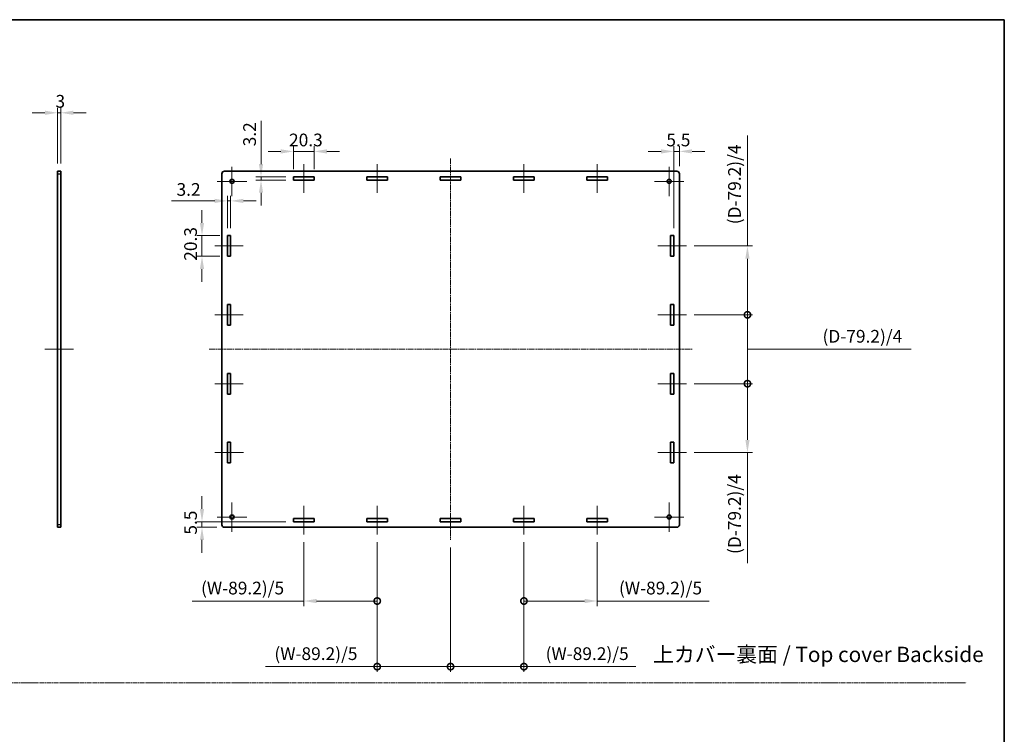
# Model space of a CAD drawing. Units: millimetres. Extents: x 14 to 8656, y 8 to 1694.
# Drawn here: x 3758 to 4726, y 710 to 1413 of the extents above; entities that cross this region are included whole.
import ezdxf

# ---------------------------------------------------------------- set-up
doc = ezdxf.new("R2010")
doc.units = ezdxf.units.MM
doc.linetypes.add('CHAIN', pattern=[0.35429999999999995, 0.2362, -0.0295, 0.0591, -0.0295])
doc.layers.get('Defpoints').update_dxf_attribs({"lineweight": 25})
for name, color, linetype, lineweight in [('Border (ISO)', 7, 'Continuous', 35), ('Center Mark (ISO)', 131, 'Continuous', 18), ('Centerline (ISO)', 131, 'Continuous', 18), ('Dimension (ISO)', 7, 'Continuous', 18), ('Dimension (ISO) @ 1', 7, 'Continuous', 18), ('Sketch Geometry (ISO)', 7, 'Continuous', 18), ('Symbol (ISO)', 7, 'Continuous', 18), ('Visible (ISO)', 7, 'Continuous', 35), ('Visible Narrow (ISO)', 7, 'Continuous', 25)]:
    doc.layers.add(name, color=color, linetype=linetype, lineweight=lineweight)
doc.styles.add('Note Text (TK)', font='txt')
doc.dimstyles.new('Default - Method 1b (TK)', dxfattribs={"dimtxt": 2.5, "dimasz": 2.5, "dimexe": 1, "dimexo": 1.499999999999999, "dimgap": 1, "dimtad": 1, "dimrnd": 1e-08, "dimdsep": 46, "dimtxsty": 'Note Text (TK)', "dimcen": 0.09, "dimdle": 5, "dimclrd": 100, "dimclre": 100, "dimclrt": 7, "dimadec": 1, "dimazin": 1, "dimtfac": 1, "dimtmove": 0, "dimatfit": 3, "dimfxl": 1, "dimtolj": 1, "dimlwd": -1, "dimlwe": -1, "dimarcsym": 0})

# ---------------------------------------------------------------- blocks, each defined once
blk = doc.blocks.new('図面枠 tk図枠')
at = {"layer": 'Border (ISO)'}
for p, q in [((14.49999999999999, 289), (405.4999999999999, 289)), ((405.4999999999999, 289), (405.4999999999999, 8.000000000000007))]:
    blk.add_line(p, q, dxfattribs=at)
blk = doc.blocks.new('*D67')
at = {"layer": 'Defpoints', "color": 0}
for p in [(3795.408768580321, 1321.519627062871), (3795.408768580321, 1264.019627062871), (3798.408768580321, 1264.019627062871)]:
    blk.add_point(p, dxfattribs=at)
at = {"layer": 'Dimension (ISO)', "color": 100}
for p, q in [((3782.908768580321, 1321.519627062871), (3770.408768580321, 1321.519627062871)), ((3795.408768580321, 1271.519627062871), (3795.408768580321, 1326.519627062871)), ((3798.408768580321, 1321.519627062871), (3795.408768580321, 1321.519627062871)), ((3798.408768580321, 1271.519627062871), (3798.408768580321, 1326.519627062871)), ((3810.908768580321, 1321.519627062871), (3823.408768580321, 1321.519627062871))]:
    blk.add_line(p, q, dxfattribs=at)
for points in [[(3782.908768580321, 1323.602960396204), (3782.908768580321, 1319.436293729537), (3795.408768580321, 1321.519627062871)], [(3810.908768580321, 1323.602960396204), (3810.908768580321, 1319.436293729537), (3798.408768580321, 1321.519627062871)]]:
    blk.add_solid(points, dxfattribs=at)
at = {"layer": 'Dimension (ISO)', "color": 7, "insert": (3793.286609489412, 1332.769627062871), "char_height": 12.5, "attachment_point": 4, "style": 'Note Text (TK)'}
blk.add_mtext('\\A1;3', dxfattribs=at)
blk = doc.blocks.new('*D68')
at = {"layer": 'Defpoints', "color": 0}
for p in [(4047.695962410807, 1283.519627062871), (4027.395962410808, 1258.519627062871), (4047.695962410807, 1258.519627062871)]:
    blk.add_point(p, dxfattribs=at)
at = {"layer": 'Dimension (ISO)', "color": 100}
for p, q in [((4027.395962410808, 1266.019627062871), (4027.395962410808, 1288.519627062871)), ((4047.695962410807, 1266.019627062871), (4047.695962410807, 1288.519627062871)), ((4014.895962410808, 1283.519627062871), (4002.395962410807, 1283.519627062871)), ((4027.395962410808, 1283.519627062871), (4047.695962410807, 1283.519627062871)), ((4060.195962410808, 1283.519627062871), (4072.695962410807, 1283.519627062871))]:
    blk.add_line(p, q, dxfattribs=at)
for points in [[(4014.895962410808, 1285.602960396204), (4014.895962410808, 1281.436293729538), (4027.395962410808, 1283.519627062871)], [(4060.195962410808, 1285.602960396204), (4060.195962410808, 1281.436293729538), (4047.695962410807, 1283.519627062871)]]:
    blk.add_solid(points, dxfattribs=at)
at = {"layer": 'Dimension (ISO)', "color": 7, "insert": (4022.986303319899, 1294.769627062871), "char_height": 12.5, "attachment_point": 4, "style": 'Note Text (TK)'}
blk.add_mtext('\\A1;20.3', dxfattribs=at)
blk = doc.blocks.new('*D69')
at = {"layer": 'Defpoints', "color": 0}
for p in [(3995.435382020543, 1258.519627062871), (4027.395962410808, 1258.519627062871), (4027.395962410808, 1255.319627062871)]:
    blk.add_point(p, dxfattribs=at)
at = {"layer": 'Dimension (ISO)', "color": 100}
for p, q in [((3995.435382020543, 1271.019627062871), (3995.435382020543, 1313.548036452226)), ((4019.895962410807, 1258.519627062871), (3990.435382020543, 1258.519627062871)), ((4019.895962410807, 1255.319627062871), (3990.435382020543, 1255.319627062871)), ((3995.435382020543, 1255.319627062871), (3995.435382020543, 1258.519627062871)), ((3995.435382020543, 1242.819627062871), (3995.435382020543, 1230.319627062871))]:
    blk.add_line(p, q, dxfattribs=at)
for points in [[(3993.35204868721, 1271.019627062871), (3997.518715353876, 1271.019627062871), (3995.435382020543, 1258.519627062871)], [(3993.35204868721, 1242.819627062871), (3997.518715353876, 1242.819627062871), (3995.435382020543, 1255.319627062871)]]:
    blk.add_solid(points, dxfattribs=at)
at = {"layer": 'Dimension (ISO)', "color": 7, "insert": (3984.185382020542, 1288.519627361317), "char_height": 12.5, "attachment_point": 4, "rotation": 90, "style": 'Note Text (TK)'}
blk.add_mtext('\\A1;3.2', dxfattribs=at)
blk = doc.blocks.new('*D70')
at = {"layer": 'Defpoints', "color": 0}
for p in [(3937.365962410808, 1200.719627062871), (3962.365962410808, 1200.719627062871), (3962.365962410808, 1180.419627062871)]:
    blk.add_point(p, dxfattribs=at)
at = {"layer": 'Dimension (ISO)', "color": 100}
for p, q in [((3937.365962410808, 1213.219627062871), (3937.365962410808, 1225.719627062871)), ((3954.865962410808, 1200.719627062871), (3932.365962410808, 1200.719627062871)), ((3937.365962410808, 1180.419627062871), (3937.365962410808, 1200.719627062871)), ((3954.865962410808, 1180.419627062871), (3932.365962410808, 1180.419627062871)), ((3937.365962410808, 1167.919627062871), (3937.365962410808, 1155.419627062871))]:
    blk.add_line(p, q, dxfattribs=at)
for points in [[(3935.282629077475, 1213.219627062871), (3939.449295744142, 1213.219627062871), (3937.365962410808, 1200.719627062871)], [(3935.282629077475, 1167.919627062871), (3939.449295744142, 1167.919627062871), (3937.365962410808, 1180.419627062871)]]:
    blk.add_solid(points, dxfattribs=at)
at = {"layer": 'Dimension (ISO)', "color": 7, "insert": (3926.115962410808, 1176.009967971962), "char_height": 12.5, "attachment_point": 4, "rotation": 90, "style": 'Note Text (TK)'}
blk.add_mtext('\\A1;20.3', dxfattribs=at)
blk = doc.blocks.new('*D71')
at = {"layer": 'Defpoints', "color": 0}
for p in [(3965.565962410808, 1234.876214763476), (3962.365962410808, 1200.719627062871), (3965.565962410808, 1200.719627062871)]:
    blk.add_point(p, dxfattribs=at)
at = {"layer": 'Dimension (ISO)', "color": 100}
for p, q in [((3962.365962410808, 1208.219627062871), (3962.365962410808, 1239.876214763476)), ((3965.565962410808, 1208.219627062871), (3965.565962410808, 1239.876214763476)), ((3949.865962410808, 1234.876214763476), (3907.337553021452, 1234.876214763476)), ((3965.565962410808, 1234.876214763476), (3962.365962410808, 1234.876214763476)), ((3978.065962410808, 1234.876214763476), (3990.565962410808, 1234.876214763476))]:
    blk.add_line(p, q, dxfattribs=at)
for points in [[(3949.865962410808, 1236.959548096809), (3949.865962410808, 1232.792881430143), (3962.365962410808, 1234.876214763476)], [(3978.065962410808, 1236.959548096809), (3978.065962410808, 1232.792881430143), (3965.565962410808, 1234.876214763476)]]:
    blk.add_solid(points, dxfattribs=at)
at = {"layer": 'Dimension (ISO)', "color": 7, "insert": (3912.337553021453, 1246.126214763476), "char_height": 12.5, "attachment_point": 4, "style": 'Note Text (TK)'}
blk.add_mtext('\\A1;3.2', dxfattribs=at)
blk = doc.blocks.new('*D72')
at = {"layer": 'Defpoints', "color": 0}
for p in [(4406.865962410807, 1283.519627062871), (4406.865962410807, 1261.519627062871), (4401.365962410808, 1200.719627062871)]:
    blk.add_point(p, dxfattribs=at)
at = {"layer": 'Dimension (ISO)', "color": 100}
for p, q in [((4401.365962410808, 1208.219627062871), (4401.365962410808, 1288.519627062871)), ((4406.865962410807, 1269.019627062871), (4406.865962410807, 1288.519627062871)), ((4388.865962410807, 1283.519627062871), (4376.365962410807, 1283.519627062871)), ((4401.365962410808, 1283.519627062871), (4406.865962410807, 1283.519627062871)), ((4419.365962410807, 1283.519627062871), (4431.865962410808, 1283.519627062871))]:
    blk.add_line(p, q, dxfattribs=at)
for points in [[(4388.865962410807, 1285.602960396204), (4388.865962410807, 1281.436293729538), (4401.365962410808, 1283.519627062871)], [(4419.365962410807, 1285.602960396204), (4419.365962410807, 1281.436293729538), (4406.865962410807, 1283.519627062871)]]:
    blk.add_solid(points, dxfattribs=at)
at = {"layer": 'Dimension (ISO)', "color": 7, "insert": (4394.101757865352, 1294.769627062871), "char_height": 12.5, "attachment_point": 4, "style": 'Note Text (TK)'}
blk.add_mtext('\\A1;5.5', dxfattribs=at)
blk = doc.blocks.new('*D73')
at = {"layer": 'Defpoints', "color": 0}
for p in [(3937.365962410808, 919.5196270628709), (3959.365962410808, 914.0196270628708), (4027.395962410808, 919.5196270628709)]:
    blk.add_point(p, dxfattribs=at)
at = {"layer": 'Dimension (ISO)', "color": 100}
for p, q in [((3937.365962410808, 932.0196270628709), (3937.365962410808, 944.5196270628709)), ((4019.895962410807, 919.5196270628709), (3932.365962410808, 919.5196270628709)), ((3951.865962410808, 914.0196270628708), (3932.365962410808, 914.0196270628708)), ((3937.365962410808, 914.0196270628708), (3937.365962410808, 919.5196270628709)), ((3937.365962410808, 901.5196270628708), (3937.365962410808, 889.0196270628708))]:
    blk.add_line(p, q, dxfattribs=at)
for points in [[(3935.282629077475, 932.0196270628709), (3939.449295744142, 932.0196270628709), (3937.365962410808, 919.5196270628709)], [(3935.282629077475, 901.5196270628708), (3939.449295744142, 901.5196270628708), (3937.365962410808, 914.0196270628708)]]:
    blk.add_solid(points, dxfattribs=at)
at = {"layer": 'Dimension (ISO)', "color": 7, "insert": (3926.115962410808, 906.755422517417), "char_height": 12.5, "attachment_point": 4, "rotation": 90, "style": 'Note Text (TK)'}
blk.add_mtext('\\A1;5.5', dxfattribs=at)
blk = doc.blocks.new('_DotSmall')
at = {"color": 0, "linetype": 'ByBlock', "const_width": 0.5}
blk.add_lwpolyline([(-0.0625, 0, 1), (0.0625, 0, 1)], format="xyb", close=True, dxfattribs=at)
blk = doc.blocks.new('*D74')
at = {"layer": 'Defpoints', "color": 0}
for p in [(4413.865962410808, 1190.569627062871), (4473.865962410807, 1190.569627062871), (4413.865962410808, 1122.869627062871)]:
    blk.add_point(p, dxfattribs=at)
at = {"layer": 'Dimension (ISO)', "color": 100}
for p, q in [((4473.865962410807, 1190.569627062871), (4473.865962410807, 1299.149173800101)), ((4421.365962410807, 1190.569627062871), (4478.865962410807, 1190.569627062871)), ((4473.865962410807, 1122.869627062871), (4473.865962410807, 1178.069627062871)), ((4421.365962410807, 1122.869627062871), (4478.865962410807, 1122.869627062871))]:
    blk.add_line(p, q, dxfattribs=at)
blk.add_solid([(4471.782629077474, 1178.069627062871), (4475.949295744141, 1178.069627062871), (4473.865962410807, 1190.569627062871)], dxfattribs=at)
at = {"layer": 'Dimension (ISO)', "color": 100, "xscale": 12.5, "yscale": 12.5, "zscale": 12.5, "rotation": 270}
blk.add_blockref('_DotSmall', (4473.865962410807, 1122.869627062871), dxfattribs=at)
at = {"layer": 'Dimension (ISO)', "color": 7, "insert": (4461.124485138081, 1208.069628345556), "char_height": 12.5, "attachment_point": 4, "rotation": 90, "style": 'Note Text (TK)'}
blk.add_mtext('\\A1; \\fＭＳ Ｐゴシック|b0|i0;\\H12.5000;(D-79.2)/4', dxfattribs=at)
blk = doc.blocks.new('*D75')
at = {"layer": 'Defpoints', "color": 0}
for p in [(4413.865962410808, 1122.869627062871), (4473.865962410809, 1122.869627062871), (4413.865962410808, 1055.169627062871)]:
    blk.add_point(p, dxfattribs=at)
at = {"layer": 'Dimension (ISO)', "color": 100}
for p, q in [((4421.365962410807, 1122.869627062871), (4478.86596241081, 1122.869627062871)), ((4473.865962410809, 1055.169627062871), (4473.865962410809, 1122.869627062871)), ((4473.865962410809, 1089.019627062871), (4538.865962410808, 1089.01962706287)), ((4538.865962410808, 1089.01962706287), (4634.945507865352, 1089.01962706287)), ((4421.365962410807, 1055.169627062871), (4478.86596241081, 1055.169627062871))]:
    blk.add_line(p, q, dxfattribs=at)
at = {"layer": 'Dimension (ISO)', "color": 100, "xscale": 12.5, "yscale": 12.5, "zscale": 12.5}
for p, rotation in [((4473.865962410809, 1122.869627062871), 90), ((4473.865962410809, 1055.169627062871), 270)]:
    blk.add_blockref('_DotSmall', p, dxfattribs=dict(at, rotation=rotation))
at = {"layer": 'Dimension (ISO)', "color": 7, "insert": (4543.865962410808, 1101.761104335598), "char_height": 12.5, "attachment_point": 4, "style": 'Note Text (TK)'}
blk.add_mtext('\\A1; \\fＭＳ Ｐゴシック|b0|i0;\\H12.5000;(D-79.2)/4', dxfattribs=at)
blk = doc.blocks.new('*D76')
at = {"layer": 'Defpoints', "color": 0}
for p in [(4413.865962410808, 1055.169627062871), (4473.865962410807, 1055.169627062871), (4413.865962410808, 987.4696270628708)]:
    blk.add_point(p, dxfattribs=at)
at = {"layer": 'Dimension (ISO)', "color": 100}
for p, q in [((4421.365962410807, 1055.169627062871), (4478.865962410807, 1055.169627062871)), ((4473.865962410807, 1055.169627062871), (4473.865962410807, 999.9696270628708)), ((4421.365962410807, 987.4696270628708), (4478.865962410807, 987.4696270628708)), ((4473.865962410807, 987.4696270628708), (4473.865962410807, 878.8900803256392))]:
    blk.add_line(p, q, dxfattribs=at)
blk.add_solid([(4471.782629077474, 999.9696270628708), (4475.949295744141, 999.9696270628708), (4473.865962410807, 987.4696270628708)], dxfattribs=at)
at = {"layer": 'Dimension (ISO)', "color": 100, "xscale": 12.5, "yscale": 12.5, "zscale": 12.5, "rotation": 90}
blk.add_blockref('_DotSmall', (4473.865962410807, 1055.169627062871), dxfattribs=at)
at = {"layer": 'Dimension (ISO)', "color": 7, "insert": (4461.124485138081, 883.89008032564), "char_height": 12.5, "attachment_point": 4, "rotation": 90, "style": 'Note Text (TK)'}
blk.add_mtext('\\A1; \\fＭＳ Ｐゴシック|b0|i0;\\H12.5000;(D-79.2)/4', dxfattribs=at)
blk = doc.blocks.new('*D77')
at = {"layer": 'Defpoints', "color": 0}
for p in [(4037.545962410808, 907.0196270628709), (4109.705962410807, 907.0196270628709), (4109.705962410807, 841.5196270628708)]:
    blk.add_point(p, dxfattribs=at)
at = {"layer": 'Dimension (ISO)', "color": 100}
for p, q in [((4037.545962410808, 899.5196270628708), (4037.545962410808, 836.5196270628709)), ((4109.705962410807, 899.5196270628708), (4109.705962410807, 836.5196270628709)), ((4037.545962410808, 841.5196270628708), (3927.616983835287, 841.5196270628708)), ((4109.705962410807, 841.5196270628708), (4050.045962410808, 841.5196270628708))]:
    blk.add_line(p, q, dxfattribs=at)
blk.add_solid([(4050.045962410808, 843.6029603962043), (4050.045962410808, 839.4362937295374), (4037.545962410808, 841.5196270628708)], dxfattribs=at)
at = {"layer": 'Dimension (ISO)', "color": 100, "xscale": 12.5, "yscale": 12.5, "zscale": 12.5}
blk.add_blockref('_DotSmall', (4109.705962410807, 841.5196270628708), dxfattribs=at)
at = {"layer": 'Dimension (ISO)', "color": 7, "insert": (3932.616983835288, 854.261104335598), "char_height": 12.5, "attachment_point": 4, "style": 'Note Text (TK)'}
blk.add_mtext('\\A1; \\fＭＳ Ｐゴシック|b0|i0;\\H12.5000;(W-89.2)/5', dxfattribs=at)
blk = doc.blocks.new('*D78')
at = {"layer": 'Defpoints', "color": 0}
for p in [(4109.705962410807, 907.0196270628709), (4181.865962410808, 901.5196270628708), (4181.865962410808, 777.0196270628708)]:
    blk.add_point(p, dxfattribs=at)
at = {"layer": 'Dimension (ISO)', "color": 100}
for p, q in [((4109.705962410807, 899.5196270628708), (4109.705962410807, 772.0196270628707)), ((4181.865962410808, 894.0196270628709), (4181.865962410808, 772.0196270628707)), ((4109.705962410807, 777.0196270628708), (3999.776983835288, 777.0196270628708)), ((4181.865962410808, 777.0196270628708), (4109.705962410807, 777.0196270628708))]:
    blk.add_line(p, q, dxfattribs=at)
at = {"layer": 'Dimension (ISO)', "color": 100, "xscale": 12.5, "yscale": 12.5, "zscale": 12.5, "rotation": 180}
blk.add_blockref('_DotSmall', (4109.705962410807, 777.0196270628708), dxfattribs=at)
at = {"layer": 'Dimension (ISO)', "color": 100, "xscale": 12.5, "yscale": 12.5, "zscale": 12.5}
blk.add_blockref('_DotSmall', (4181.865962410808, 777.0196270628708), dxfattribs=at)
at = {"layer": 'Dimension (ISO)', "color": 7, "insert": (4004.776983835287, 789.761104335598), "char_height": 12.5, "attachment_point": 4, "style": 'Note Text (TK)'}
blk.add_mtext('\\A1; \\fＭＳ Ｐゴシック|b0|i0;\\H12.5000;(W-89.2)/5', dxfattribs=at)
blk = doc.blocks.new('*D79')
at = {"layer": 'Defpoints', "color": 0}
for p in [(4181.865962410808, 901.5196270628708), (4254.025962410807, 907.0196270628709), (4254.025962410807, 777.0196270628708)]:
    blk.add_point(p, dxfattribs=at)
at = {"layer": 'Dimension (ISO)', "color": 100}
for p, q in [((4181.865962410808, 894.0196270628709), (4181.865962410808, 772.0196270628707)), ((4254.025962410807, 899.5196270628708), (4254.025962410807, 772.0196270628707)), ((4181.865962410808, 777.0196270628708), (4254.025962410807, 777.0196270628708)), ((4254.025962410807, 777.0196270628708), (4363.954940986327, 777.0196270628708))]:
    blk.add_line(p, q, dxfattribs=at)
at = {"layer": 'Dimension (ISO)', "color": 100, "xscale": 12.5, "yscale": 12.5, "zscale": 12.5, "rotation": 180}
blk.add_blockref('_DotSmall', (4181.865962410808, 777.0196270628708), dxfattribs=at)
at = {"layer": 'Dimension (ISO)', "color": 100, "xscale": 12.5, "yscale": 12.5, "zscale": 12.5}
blk.add_blockref('_DotSmall', (4254.025962410807, 777.0196270628708), dxfattribs=at)
at = {"layer": 'Dimension (ISO)', "color": 7, "insert": (4271.5259637136, 789.761104335598), "char_height": 12.5, "attachment_point": 4, "style": 'Note Text (TK)'}
blk.add_mtext('\\A1; \\fＭＳ Ｐゴシック|b0|i0;\\H12.5000;(W-89.2)/5', dxfattribs=at)
blk = doc.blocks.new('*D80')
at = {"layer": 'Defpoints', "color": 0}
for p in [(4254.025962410807, 907.0196270628709), (4326.185962410807, 907.0196270628709), (4326.185962410807, 841.5196270628708)]:
    blk.add_point(p, dxfattribs=at)
at = {"layer": 'Dimension (ISO)', "color": 100}
for p, q in [((4254.025962410807, 899.5196270628708), (4254.025962410807, 836.5196270628709)), ((4326.185962410807, 899.519627062871), (4326.185962410807, 836.5196270628709)), ((4254.025962410807, 841.5196270628708), (4313.685962410807, 841.5196270628708)), ((4326.185962410807, 841.5196270628708), (4436.114940986327, 841.5196270628708))]:
    blk.add_line(p, q, dxfattribs=at)
blk.add_solid([(4313.685962410807, 843.6029603962043), (4313.685962410807, 839.4362937295374), (4326.185962410807, 841.5196270628708)], dxfattribs=at)
at = {"layer": 'Dimension (ISO)', "color": 100, "xscale": 12.5, "yscale": 12.5, "zscale": 12.5, "rotation": 180}
blk.add_blockref('_DotSmall', (4254.025962410807, 841.5196270628708), dxfattribs=at)
at = {"layer": 'Dimension (ISO)', "color": 7, "insert": (4343.6859637136, 854.261104335598), "char_height": 12.5, "attachment_point": 4, "style": 'Note Text (TK)'}
blk.add_mtext('\\A1; \\fＭＳ Ｐゴシック|b0|i0;\\H12.5000;(W-89.2)/5', dxfattribs=at)

msp = doc.modelspace()

# ---------------------------------------------------------------- linework, layer by layer
at = {"layer": 'Center Mark (ISO)', "linetype": 'CHAIN', "ltscale": 6.444902896881103}
for p, q in [((3966.865962410808, 1268.519627062871), (3966.865962410808, 1239.519627062871)), ((4396.865962410807, 1268.519627062871), (4396.865962410807, 1239.519627062871)), ((3981.365962410808, 1254.019627062871), (3952.365962410808, 1254.019627062871)), ((4411.365962410807, 1254.019627062871), (4382.365962410808, 1254.019627062871)), ((3966.865962410808, 938.5196270628707), (3966.865962410808, 909.5196270628708)), ((4396.865962410807, 938.5196270628707), (4396.865962410807, 909.5196270628708)), ((3981.365962410808, 924.0196270628707), (3952.365962410808, 924.0196270628707)), ((4411.365962410807, 924.0196270628707), (4382.365962410808, 924.0196270628707))]:
    msp.add_line(p, q, dxfattribs=at)
at = {"layer": 'Centerline (ISO)', "linetype": 'CHAIN', "ltscale": 6.267109870910644}
for p, q in [((4037.545962410808, 1271.019627062871), (4037.545962410808, 1242.819627062871)), ((4109.705962410807, 1271.019627062871), (4109.705962410807, 1242.819627062871)), ((4254.025962410807, 1271.019627062871), (4254.025962410807, 1242.819627062871)), ((4326.185962410807, 1271.019627062871), (4326.185962410807, 1242.819627062871)), ((3949.865962410808, 1190.56962706287), (3978.065962410808, 1190.56962706287)), ((4413.865962410808, 1190.569627062871), (4385.665962410808, 1190.569627062871)), ((3949.865962410808, 1122.869627062871), (3978.065962410808, 1122.869627062871)), ((4413.865962410808, 1122.869627062871), (4385.665962410808, 1122.869627062871)), ((3949.865962410808, 1055.169627062871), (3978.065962410808, 1055.169627062871)), ((4413.865962410808, 1055.169627062871), (4385.665962410808, 1055.169627062871)), ((3978.065962410808, 987.4696270628707), (3949.865962410808, 987.4696270628707)), ((4413.865962410808, 987.4696270628708), (4385.665962410808, 987.4696270628708)), ((4037.545962410808, 907.0196270628709), (4037.545962410808, 935.2196270628708)), ((4109.705962410807, 907.0196270628709), (4109.705962410807, 935.2196270628708)), ((4254.025962410807, 907.0196270628709), (4254.025962410807, 935.2196270628708)), ((4326.185962410807, 907.0196270628709), (4326.185962410807, 935.2196270628709))]:
    msp.add_line(p, q, dxfattribs=at)
at = {"layer": 'Centerline (ISO)', "linetype": 'CHAIN', "ltscale": 23.99096870422363}
for p, q in [((4181.865962410808, 1276.519627062871), (4181.865962410808, 901.5196270628708)), ((3944.365962410808, 1089.019627062871), (4419.365962410807, 1089.019627062871))]:
    msp.add_line(p, q, dxfattribs=at)
at = {"layer": 'Centerline (ISO)', "linetype": 'CHAIN', "ltscale": 6.22266149520874}
msp.add_line((3782.908768580322, 1089.019627062871), (3810.908768580322, 1089.019627062871), dxfattribs=at)
at = {"layer": 'Sketch Geometry (ISO)', "color": 4, "linetype": 'CHAIN', "ltscale": 18.36230087280273}
msp.add_line((2802.354363682851, 761.02942195535), (4689.025736762483, 761.02942195535), dxfattribs=at)
at = {"layer": 'Visible (ISO)'}
for p, q in [((3795.408768580322, 1261.519627062871), (3795.408768580321, 1264.019627062871)), ((3798.408768580321, 1264.019627062871), (3795.408768580321, 1264.019627062871)), ((3795.408768580322, 916.5196270628708), (3795.408768580322, 1261.519627062871)), ((3798.408768580321, 1264.019627062871), (3798.408768580322, 1261.519627062871)), ((3798.408768580322, 1261.519627062871), (3798.408768580322, 916.5196270628708)), ((3956.865962410808, 1261.519627062871), (3956.865962410808, 916.5196270628708)), ((4404.365962410808, 1264.019627062871), (3959.365962410808, 1264.019627062871)), ((4406.865962410807, 916.5196270628708), (4406.865962410807, 1261.519627062871)), ((4027.395962410808, 1255.319627062871), (4027.395962410808, 1258.519627062871)), ((4027.395962410808, 1258.519627062871), (4047.695962410807, 1258.519627062871)), ((4047.695962410807, 1255.319627062871), (4027.395962410808, 1255.319627062871)), ((4047.695962410807, 1258.519627062871), (4047.695962410807, 1255.319627062871)), ((4099.555962410808, 1255.319627062871), (4099.555962410808, 1258.519627062871)), ((4099.555962410808, 1258.519627062871), (4119.855962410808, 1258.519627062871)), ((4119.855962410808, 1255.319627062871), (4099.555962410808, 1255.319627062871)), ((4119.855962410808, 1258.519627062871), (4119.855962410808, 1255.319627062871)), ((4171.715962410808, 1255.319627062871), (4171.715962410808, 1258.519627062871)), ((4171.715962410808, 1258.519627062871), (4192.015962410807, 1258.519627062871)), ((4192.015962410807, 1255.319627062871), (4171.715962410808, 1255.319627062871)), ((4192.015962410807, 1258.519627062871), (4192.015962410807, 1255.319627062871)), ((4243.875962410808, 1255.319627062871), (4243.875962410808, 1258.519627062871)), ((4243.875962410808, 1258.519627062871), (4264.175962410807, 1258.519627062871)), ((4264.175962410807, 1255.319627062871), (4243.875962410808, 1255.319627062871)), ((4264.175962410807, 1258.519627062871), (4264.175962410807, 1255.319627062871)), ((4316.035962410807, 1258.519627062871), (4336.335962410807, 1258.519627062871)), ((4316.035962410807, 1255.319627062871), (4316.035962410807, 1258.519627062871)), ((4336.335962410807, 1255.319627062871), (4316.035962410807, 1255.319627062871)), ((4336.335962410807, 1258.519627062871), (4336.335962410807, 1255.319627062871)), ((3962.365962410808, 1200.719627062871), (3965.565962410808, 1200.719627062871)), ((3962.365962410808, 1180.419627062871), (3962.365962410808, 1200.719627062871)), ((3965.565962410808, 1200.719627062871), (3965.565962410808, 1180.419627062871)), ((4398.165962410808, 1200.719627062871), (4401.365962410808, 1200.719627062871)), ((4398.165962410808, 1180.419627062871), (4398.165962410808, 1200.719627062871)), ((4401.365962410808, 1200.719627062871), (4401.365962410808, 1180.419627062871)), ((3965.565962410808, 1180.419627062871), (3962.365962410808, 1180.419627062871)), ((4401.365962410808, 1180.419627062871), (4398.165962410808, 1180.419627062871)), ((3962.365962410808, 1112.719627062871), (3962.365962410808, 1133.01962706287)), ((3962.365962410808, 1133.01962706287), (3965.565962410808, 1133.01962706287)), ((3965.565962410808, 1133.01962706287), (3965.565962410808, 1112.719627062871)), ((4398.165962410808, 1112.719627062871), (4398.165962410808, 1133.019627062871)), ((4398.165962410808, 1133.019627062871), (4401.365962410808, 1133.019627062871)), ((4401.365962410808, 1133.019627062871), (4401.365962410808, 1112.719627062871)), ((3965.565962410808, 1112.719627062871), (3962.365962410808, 1112.719627062871)), ((4401.365962410808, 1112.719627062871), (4398.165962410808, 1112.719627062871)), ((3962.365962410808, 1045.019627062871), (3962.365962410808, 1065.319627062871)), ((3962.365962410808, 1065.319627062871), (3965.565962410808, 1065.319627062871)), ((3965.565962410808, 1065.319627062871), (3965.565962410808, 1045.019627062871)), ((4398.165962410808, 1045.019627062871), (4398.165962410808, 1065.319627062871)), ((4398.165962410808, 1065.319627062871), (4401.365962410808, 1065.319627062871)), ((4401.365962410808, 1065.319627062871), (4401.365962410808, 1045.019627062871)), ((3965.565962410808, 1045.019627062871), (3962.365962410808, 1045.019627062871)), ((4401.365962410808, 1045.019627062871), (4398.165962410808, 1045.019627062871)), ((3962.365962410808, 977.319627062871), (3962.365962410808, 997.6196270628708)), ((3962.365962410808, 997.6196270628708), (3965.565962410808, 997.6196270628708)), ((3965.565962410808, 997.6196270628708), (3965.565962410808, 977.319627062871)), ((4398.165962410808, 977.319627062871), (4398.165962410808, 997.6196270628708)), ((4398.165962410808, 997.6196270628708), (4401.365962410808, 997.6196270628708)), ((4401.365962410808, 997.6196270628708), (4401.365962410808, 977.319627062871)), ((3965.565962410808, 977.319627062871), (3962.365962410808, 977.319627062871)), ((4401.365962410808, 977.319627062871), (4398.165962410808, 977.319627062871)), ((4027.395962410808, 919.5196270628709), (4027.395962410808, 922.7196270628708)), ((4027.395962410808, 922.7196270628708), (4047.695962410807, 922.7196270628708)), ((4047.695962410807, 922.7196270628708), (4047.695962410807, 919.5196270628709)), ((4099.555962410808, 919.5196270628709), (4099.555962410808, 922.7196270628708)), ((4099.555962410808, 922.7196270628708), (4119.855962410808, 922.7196270628708)), ((4119.855962410808, 922.7196270628708), (4119.855962410808, 919.5196270628709)), ((4171.715962410808, 919.5196270628709), (4171.715962410808, 922.7196270628708)), ((4171.715962410808, 922.7196270628708), (4192.015962410807, 922.7196270628708)), ((4192.015962410807, 922.7196270628708), (4192.015962410807, 919.5196270628709)), ((4243.875962410808, 922.7196270628708), (4264.175962410808, 922.7196270628708)), ((4243.875962410808, 919.5196270628709), (4243.875962410808, 922.7196270628708)), ((4264.175962410808, 922.7196270628708), (4264.175962410808, 919.5196270628709)), ((4316.035962410807, 919.5196270628709), (4316.035962410807, 922.7196270628709)), ((4316.035962410807, 922.7196270628709), (4336.335962410807, 922.7196270628709)), ((4336.335962410807, 922.7196270628709), (4336.335962410807, 919.5196270628709)), ((3795.408768580321, 914.0196270628708), (3795.408768580322, 916.519627062871)), ((3795.408768580321, 914.0196270628708), (3798.408768580321, 914.0196270628708)), ((3798.408768580322, 916.519627062871), (3798.408768580321, 914.0196270628708)), ((3959.365962410808, 914.0196270628708), (4404.365962410808, 914.0196270628708)), ((4047.695962410807, 919.5196270628709), (4027.395962410808, 919.5196270628709)), ((4119.855962410808, 919.5196270628709), (4099.555962410808, 919.5196270628709)), ((4192.015962410807, 919.5196270628709), (4171.715962410808, 919.5196270628709)), ((4264.175962410808, 919.5196270628709), (4243.875962410808, 919.5196270628709)), ((4336.335962410807, 919.5196270628709), (4316.035962410807, 919.5196270628709))]:
    msp.add_line(p, q, dxfattribs=at)
for centre in [(3966.865962410808, 1254.019627062871), (4396.865962410807, 1254.019627062871), (3966.865962410808, 924.0196270628707), (4396.865962410807, 924.0196270628709)]:
    msp.add_circle(centre, 1.999999999999999, dxfattribs=at)
for centre, radius, start, end in [((3959.365962410808, 1261.519627062871), 2.499999999999964, 90, 180), ((4404.365962410808, 1261.519627062871), 2.499999999999893, 0, 90), ((3959.365962410808, 916.5196270628708), 2.499999999999964, 180, 270), ((4404.365962410808, 916.5196270628708), 2.499999999999964, 270, 0)]:
    msp.add_arc(centre, radius, start, end, dxfattribs=at)
at = {"layer": 'Visible Narrow (ISO)'}
for p, q in [((3795.408768580322, 1261.519627062871), (3798.408768580322, 1261.519627062871)), ((3798.408768580322, 916.5196270628708), (3795.408768580322, 916.5196270628708))]:
    msp.add_line(p, q, dxfattribs=at)

# ---------------------------------------------------------------- block references
at = {"xscale": 5, "yscale": 5, "zscale": 5}
msp.add_blockref('図面枠 tk図枠', (2699, -32.00000000000004), dxfattribs=at)

# ---------------------------------------------------------------- texts
at = {"layer": 'Symbol (ISO)', "color": 7, "insert": (4381.057517873003, 789.0509928295728), "char_height": 15.00000059604644, "width": 340.7017707824707, "attachment_point": 4, "line_spacing_factor": 1.5, "style": 'Note Text (TK)'}
msp.add_mtext('{\\fＭＳ Ｐゴシック|b0|i0;\\H15.0000;上カバー裏面 / Top cover Backside}', dxfattribs=at)

# ---------------------------------------------------------------- dimensions: what is measured, and where the dimension line sits
at = {"layer": 'Dimension (ISO) @ 1', "color": 100}
for base, p1, p2, angle, picture, middle in [((3795.408768580321, 1321.519627062871), (3798.408768580321, 1264.019627062871), (3795.408768580321, 1264.019627062871), 180, '*D67', (3796.908768580321, 1321.519627062871)), ((3995.435382020543, 1258.519627062871), (4027.395962410808, 1255.319627062871), (4027.395962410808, 1258.519627062871), 90, '*D69', (3995.435382020543, 1298.533831906772)), ((4047.695962410807, 1283.519627062871), (4027.395962410808, 1258.519627062871), (4047.695962410807, 1258.519627062871), 180, '*D68', (4037.545962410808, 1283.519627062871)), ((4406.865962410807, 1283.519627062871), (4401.365962410808, 1200.719627062871), (4406.865962410807, 1261.519627062871), 180, '*D72', (4404.115962410807, 1283.519627062871)), ((3965.565962410808, 1234.876214763476), (3962.365962410808, 1200.719627062871), (3965.565962410808, 1200.719627062871), 180, '*D71', (3922.351757566906, 1234.876214763476)), ((3937.365962410808, 1200.719627062871), (3962.365962410808, 1180.419627062871), (3962.365962410808, 1200.719627062871), 90, '*D70', (3937.365962410808, 1190.569627062871)), ((3937.365962410808, 919.5196270628709), (3959.365962410808, 914.0196270628708), (4027.395962410808, 919.5196270628709), 270, '*D73', (3937.365962410808, 916.7696270628715))]:
    dim = msp.add_linear_dim(base=base, p1=p1, p2=p2, angle=angle, dimstyle='Default - Method 1b (TK)', override={"dimscale": 1, "dimtxt": 12.5, "dimasz": 12.5, "dimexe": 5, "dimexo": 7.499999999999999, "dimgap": 5, "dimdec": 2, "dimcen": 0.45, "dimtol": 0, "dimlim": 0, "dimtp": 0, "dimtm": 0, "dimtdec": 2, "dimtix": 0, "dimtofl": 1, "dimtmove": 0, "dimatfit": 1}, dxfattribs=at)
    dim.commit()
    dim.dimension.update_dxf_attribs({"geometry": picture, "text_midpoint": middle, "dimtype": 128})
for base, p1, p2, angle, text, override, picture, middle in [((4473.865962410807, 1190.569627062871), (4413.865962410808, 1122.869627062871), (4413.865962410808, 1190.569627062871), 90, ' \\fＭＳ Ｐゴシック|b0|i0;\\H12.5000;(D-79.2)/4', {"dimscale": 1, "dimtxt": 12.5, "dimasz": 12.5, "dimexe": 5, "dimexo": 7.499999999999999, "dimgap": 5, "dimdec": 2, "dimblk1": 'DotSmall', "dimsah": 1, "dimcen": 0.45, "dimdle": 0, "dimtol": 0, "dimlim": 0, "dimtp": 0, "dimtm": 0, "dimtdec": 2, "dimtix": 0, "dimtofl": 0, "dimtmove": 0, "dimatfit": 2}, '*D74', (4473.865962410807, 1251.109401072828)), ((4473.865962410809, 1122.869627062871), (4413.865962410808, 1055.169627062871), (4413.865962410808, 1122.869627062871), 90, ' \\fＭＳ Ｐゴシック|b0|i0;\\H12.5000;(D-79.2)/4', {"dimscale": 1, "dimtxt": 12.5, "dimasz": 12.5, "dimexe": 5, "dimexo": 7.499999999999999, "dimgap": 5, "dimtih": 1, "dimtoh": 1, "dimdec": 2, "dimblk1": 'DotSmall', "dimblk2": 'DotSmall', "dimsah": 1, "dimcen": 0.45, "dimdle": 0, "dimtol": 0, "dimlim": 0, "dimtp": 0, "dimtm": 0, "dimtdec": 2, "dimtix": 0, "dimtofl": 0, "dimtmove": 1, "dimatfit": 2}, '*D75', (4543.865962410808, 1089.019627062871)), ((4473.865962410807, 1055.169627062871), (4413.865962410808, 987.4696270628708), (4413.865962410808, 1055.169627062871), 90, ' \\fＭＳ Ｐゴシック|b0|i0;\\H12.5000;(D-79.2)/4', {"dimscale": 1, "dimtxt": 12.5, "dimasz": 12.5, "dimexe": 5, "dimexo": 7.499999999999999, "dimgap": 5, "dimdec": 2, "dimblk2": 'DotSmall', "dimsah": 1, "dimcen": 0.45, "dimdle": 0, "dimtol": 0, "dimlim": 0, "dimtp": 0, "dimtm": 0, "dimtdec": 2, "dimtix": 0, "dimtofl": 0, "dimtmove": 0, "dimatfit": 2}, '*D76', (4473.865962410807, 926.9298530529127)), ((4109.705962410807, 841.5196270628708), (4037.545962410808, 907.0196270628709), (4109.705962410807, 907.0196270628709), 180, ' \\fＭＳ Ｐゴシック|b0|i0;\\H12.5000;(W-89.2)/5', {"dimscale": 1, "dimtxt": 12.5, "dimasz": 12.5, "dimexe": 5, "dimexo": 7.499999999999999, "dimgap": 5, "dimdec": 2, "dimblk2": 'DotSmall', "dimsah": 1, "dimcen": 0.45, "dimdle": 0, "dimtol": 0, "dimlim": 0, "dimtp": 0, "dimtm": 0, "dimtdec": 2, "dimtix": 0, "dimtofl": 0, "dimtmove": 0, "dimatfit": 2}, '*D77', (3976.331472471651, 841.5196270628708)), ((4181.865962410808, 777.0196270628708), (4109.705962410807, 907.0196270628709), (4181.865962410808, 901.5196270628708), 180, ' \\fＭＳ Ｐゴシック|b0|i0;\\H12.5000;(W-89.2)/5', {"dimscale": 1, "dimtxt": 12.5, "dimasz": 12.5, "dimexe": 5, "dimexo": 7.499999999999999, "dimgap": 5, "dimdec": 2, "dimblk1": 'DotSmall', "dimblk2": 'DotSmall', "dimsah": 1, "dimcen": 0.45, "dimdle": 0, "dimtol": 0, "dimlim": 0, "dimtp": 0, "dimtm": 0, "dimtdec": 2, "dimtix": 0, "dimtofl": 0, "dimtmove": 0, "dimatfit": 2}, '*D78', (4048.491472471651, 777.0196270628708)), ((4254.025962410807, 777.0196270628708), (4181.865962410808, 901.5196270628708), (4254.025962410807, 907.0196270628709), 180, ' \\fＭＳ Ｐゴシック|b0|i0;\\H12.5000;(W-89.2)/5', {"dimscale": 1, "dimtxt": 12.5, "dimasz": 12.5, "dimexe": 5, "dimexo": 7.499999999999999, "dimgap": 5, "dimdec": 2, "dimblk1": 'DotSmall', "dimblk2": 'DotSmall', "dimsah": 1, "dimcen": 0.45, "dimdle": 0, "dimtol": 0, "dimlim": 0, "dimtp": 0, "dimtm": 0, "dimtdec": 2, "dimtix": 0, "dimtofl": 0, "dimtmove": 0, "dimatfit": 2}, '*D79', (4315.240452349964, 777.0196270628708)), ((4326.185962410807, 841.5196270628708), (4254.025962410807, 907.0196270628709), (4326.185962410807, 907.0196270628709), 180, ' \\fＭＳ Ｐゴシック|b0|i0;\\H12.5000;(W-89.2)/5', {"dimscale": 1, "dimtxt": 12.5, "dimasz": 12.5, "dimexe": 5, "dimexo": 7.499999999999999, "dimgap": 5, "dimdec": 2, "dimblk1": 'DotSmall', "dimsah": 1, "dimcen": 0.45, "dimdle": 0, "dimtol": 0, "dimlim": 0, "dimtp": 0, "dimtm": 0, "dimtdec": 2, "dimtix": 0, "dimtofl": 0, "dimtmove": 0, "dimatfit": 2}, '*D80', (4387.400452349964, 841.5196270628708))]:
    dim = msp.add_linear_dim(base=base, p1=p1, p2=p2, angle=angle, text=text, dimstyle='Default - Method 1b (TK)', override=override, dxfattribs=at)
    dim.commit()
    dim.dimension.update_dxf_attribs({"geometry": picture, "text_midpoint": middle, "dimtype": 128})

doc.saveas('drawing.dxf')
